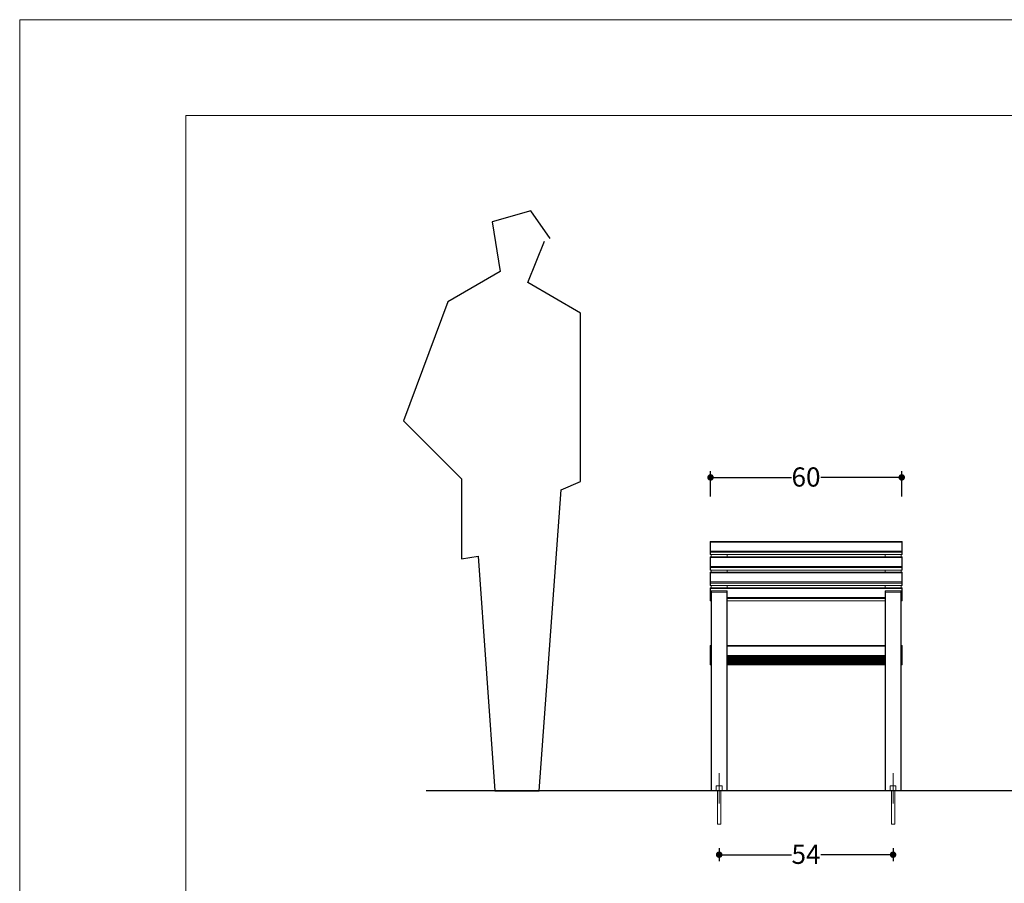
# Paper-space layout 'Hoja1' of a CAD drawing. Units: millimetres. Extents: x 0 to 594, y 0 to 420.
# Drawn here: x 0 to 308, y 150 to 420 of the extents above; entities that cross this region are included whole.
import ezdxf

# ---------------------------------------------------------------- set-up
doc = ezdxf.new("R2010")
doc.units = ezdxf.units.MM
doc.header["$LTSCALE"] = 20
doc.linetypes.add('CENTERX2', pattern=[2.032, 1.27, -0.254, 0.254, -0.254])
doc.layers.add('BASIC', color=179, linetype='Continuous')
doc.styles.add('SLDTEXTSTYLE1', font='ARIAL.TTF', dxfattribs={"width": 0.948})
doc.dimstyles.new('SLDDIMSTYLE0', dxfattribs={"dimtxt": 6, "dimasz": 2.032, "dimexe": 0, "dimexo": 0.0625, "dimgap": 1.5, "dimtad": 0, "dimdec": 0, "dimrnd": 1e-09, "dimzin": 12, "dimdsep": 46, "dimtxsty": 'SLDTEXTSTYLE1', "dimblk1": 'DOT', "dimblk2": 'DOT', "dimsah": 1, "dimcen": 0.09, "dimadec": 0, "dimazin": 3, "dimtfac": 1, "dimtdec": 0, "dimtofl": 0, "dimtmove": 0, "dimatfit": 3, "dimldrblk": 'DOT', "dimfxl": 1, "dimfrac": 2, "dimtolj": 1, "dimtzin": 12, "dimarcsym": 0})

# ---------------------------------------------------------------- blocks, each defined once
blk = doc.blocks.new('home_0')
at = {"layer": 'BASIC', "color": 1}
for p, q in [((140538, 102778), (135697, 101396)), ((142959, 99323), (140538, 102778)), ((135697, 101396), (136734, 95177)), ((140192, 93795), (142267, 98977)), ((136734, 95177), (130164, 91376)), ((146763, 89994), (140192, 93795)), ((130164, 91376), (124631, 76520)), ((146763, 68919), (146763, 89994)), ((124631, 76520), (131893, 69264)), ((131893, 69264), (131893, 59245)), ((141576, 30223), (144342, 67882)), ((144342, 67882), (146763, 68919)), ((131893, 59245), (133968, 59590)), ((133968, 59590), (136043, 30223)), ((136043, 30223), (141576, 30223))]:
    blk.add_line(p, q, dxfattribs=at)
blk = doc.blocks.new('_DOT')
at = {"color": 0, "linetype": 'ByBlock', "lineweight": -2}
blk.add_line((-0.5, 0), (-1, 0), dxfattribs=at)
at = {"color": 0, "linetype": 'ByBlock', "const_width": 0.5}
blk.add_lwpolyline([(-0.25, 0, 1), (0.25, 0, 1)], format="xyb", close=True, dxfattribs=at)
blk = doc.blocks.new('_D')
at = {"layer": 'BASIC'}
for p, q in [((218.76, 160.83), (218.76, 156.83)), ((273.16, 160.83), (273.16, 156.83)), ((218.76, 158.83), (241.38, 158.83)), ((273.16, 158.83), (250.55, 158.83))]:
    blk.add_line(p, q, dxfattribs=at)
at = {"layer": 'BASIC', "xscale": 2.032, "yscale": 2.032, "rotation": 180}
blk.add_blockref('_DOT', (218.76, 158.83, 4.21), dxfattribs=at)
at = {"layer": 'BASIC', "xscale": 2.032, "yscale": 2.032}
blk.add_blockref('_DOT', (273.16, 158.83, 4.21), dxfattribs=at)
at = {"layer": 'BASIC', "insert": (241.38, 161.96, 4.21), "char_height": 6, "attachment_point": 1, "style": 'SLDTEXTSTYLE1'}
blk.add_mtext('54', dxfattribs=at)
blk = doc.blocks.new('_D_1')
at = {"layer": 'BASIC'}
for p, q in [((216.06, 270.84), (216.06, 278.84)), ((275.86, 270.84), (275.86, 278.84)), ((216.06, 276.84), (241.38, 276.84)), ((275.86, 276.84), (250.55, 276.84))]:
    blk.add_line(p, q, dxfattribs=at)
at = {"layer": 'BASIC', "xscale": 2.032, "yscale": 2.032}
for p, rotation in [((216.06, 276.84, 4.21), 180.0000147555), ((275.86, 276.84, 4.21), 1.47555e-05)]:
    blk.add_blockref('_DOT', p, dxfattribs=dict(at, rotation=rotation))
at = {"layer": 'BASIC', "insert": (241.38, 279.97, 4.21), "char_height": 6, "attachment_point": 1, "rotation": 0, "style": 'SLDTEXTSTYLE1'}
blk.add_mtext('60', dxfattribs=at)

psp = doc.layouts.new('Hoja1')

# ---------------------------------------------------------------- linework, layer by layer
at = {"color": 7, "linetype": 'Continuous', "lineweight": 0}
for p, q in [((0, 420), (594, 420)), ((0, 420), (0, 0)), ((216.06, 256.84), (215.96, 256.74)), ((215.96, 256.59), (215.96, 256.74)), ((215.96, 256.73), (215.96, 255.98)), ((215.96, 253.79), (215.96, 256.59)), ((215.96, 255.98), (215.96, 255.74)), ((215.96, 255.74), (215.96, 252.93)), ((275.86, 256.84), (216.06, 256.84)), ((216.06, 256.84), (216.06, 256.61)), ((216.06, 256.61), (216.06, 253.81)), ((275.96, 256.74), (275.86, 256.84)), ((275.86, 256.61), (275.86, 256.84)), ((275.86, 253.81), (275.86, 256.61)), ((275.96, 256.74), (275.96, 256.59)), ((275.96, 256.59), (275.96, 253.79)), ((215.96, 253.54), (215.96, 253.79)), ((215.96, 252.79), (215.96, 253.54)), ((215.96, 252.93), (215.96, 252.79)), ((215.96, 252.79), (216.06, 252.69)), ((216.06, 253.81), (216.06, 253.44)), ((216.06, 253.44), (216.06, 252.7)), ((216.06, 252.7), (216.06, 252.69)), ((216.06, 252.69), (275.86, 252.69)), ((216.26, 252.69), (216.26, 252.01)), ((221.26, 252.69), (221.26, 252.01)), ((270.66, 252.69), (270.66, 252.01)), ((275.66, 252.69), (275.66, 252.01)), ((275.86, 253.44), (275.86, 253.81)), ((275.86, 252.7), (275.86, 253.44)), ((275.86, 252.69), (275.96, 252.79)), ((275.86, 252.69), (275.86, 252.7)), ((275.96, 253.79), (275.96, 253.54)), ((275.96, 253.54), (275.96, 252.79)), ((275.96, 252.79), (275.96, 252.79)), ((216.06, 252.01), (215.96, 251.91)), ((215.96, 251.76), (215.96, 251.91)), ((215.96, 251.9), (215.96, 251.15)), ((215.96, 248.96), (215.96, 251.76)), ((215.96, 251.15), (215.96, 250.91)), ((215.96, 250.91), (215.96, 248.1)), ((275.86, 252.01), (216.06, 252.01)), ((216.06, 252.01), (216.06, 251.78)), ((216.06, 251.78), (216.06, 248.98)), ((275.96, 251.91), (275.86, 252.01)), ((275.86, 251.78), (275.86, 252.01)), ((275.86, 248.98), (275.86, 251.78)), ((275.96, 251.91), (275.96, 251.76)), ((275.96, 251.76), (275.96, 248.96)), ((215.96, 248.71), (215.96, 248.96)), ((215.96, 247.96), (215.96, 248.71)), ((215.96, 248.1), (215.96, 247.96)), ((215.96, 247.96), (216.06, 247.86)), ((216.06, 247.18), (215.96, 247.08)), ((215.96, 247.07), (215.96, 246.32)), ((215.96, 246.93), (215.96, 247.07)), ((215.96, 244.12), (215.96, 246.93)), ((216.06, 248.98), (216.06, 248.61)), ((216.06, 248.61), (216.06, 247.87)), ((216.06, 247.87), (216.06, 247.86)), ((216.06, 247.86), (275.86, 247.86)), ((275.86, 247.18), (216.06, 247.18)), ((216.06, 247.18), (216.06, 246.95)), ((216.06, 246.95), (216.06, 244.15)), ((216.26, 247.86), (216.26, 247.18)), ((221.26, 247.86), (221.26, 247.18)), ((270.66, 247.86), (270.66, 247.18)), ((275.66, 247.86), (275.66, 247.18)), ((275.86, 248.61), (275.86, 248.98)), ((275.86, 247.87), (275.86, 248.61)), ((275.86, 247.86), (275.96, 247.96)), ((275.86, 247.86), (275.86, 247.87)), ((275.96, 247.08), (275.86, 247.18)), ((275.86, 246.95), (275.86, 247.18)), ((275.86, 244.15), (275.86, 246.95)), ((275.96, 248.96), (275.96, 248.71)), ((275.96, 248.71), (275.96, 247.96)), ((275.96, 247.96), (275.96, 247.96)), ((275.96, 247.08), (275.96, 246.93)), ((275.96, 246.93), (275.96, 244.12)), ((215.96, 246.32), (215.96, 246.08)), ((215.96, 246.08), (215.96, 243.27)), ((215.96, 243.88), (215.96, 244.12)), ((215.96, 243.13), (215.96, 243.88)), ((215.96, 243.27), (215.96, 243.13)), ((216.06, 244.15), (216.06, 243.78)), ((216.06, 243.78), (216.06, 243.04)), ((275.86, 243.78), (275.86, 244.15)), ((275.86, 243.04), (275.86, 243.78)), ((275.96, 244.12), (275.96, 243.88)), ((275.96, 243.88), (275.96, 243.13)), ((215.96, 243.12), (216.06, 243.02)), ((216.06, 242.34), (215.96, 242.24)), ((215.96, 242.24), (215.96, 241.49)), ((215.96, 242.1), (215.96, 242.24)), ((215.96, 239.29), (215.96, 242.1)), ((215.96, 241.49), (215.96, 241.24)), ((215.96, 241.24), (215.96, 238.44)), ((216.06, 243.04), (216.06, 243.02)), ((216.06, 243.02), (275.86, 243.02)), ((275.86, 242.34), (216.06, 242.34)), ((216.06, 242.34), (216.06, 242.12)), ((216.06, 242.12), (216.06, 239.32)), ((216.26, 243.02), (216.26, 242.34)), ((216.26, 240.89), (216.26, 241.28)), ((216.26, 178.83), (216.26, 240.89)), ((221.16, 241.38), (216.36, 241.38)), ((221.26, 243.02), (221.26, 242.34)), ((221.26, 241.28), (221.26, 240.89)), ((221.26, 240.89), (221.26, 178.83)), ((270.66, 243.02), (270.66, 242.34)), ((270.66, 240.89), (270.66, 241.28)), ((270.66, 178.83), (270.66, 240.89)), ((275.56, 241.38), (270.76, 241.38)), ((275.66, 243.02), (275.66, 242.34)), ((275.66, 241.28), (275.66, 240.89)), ((275.66, 240.89), (275.66, 178.83)), ((275.86, 243.02), (275.96, 243.12)), ((275.86, 243.02), (275.86, 243.04)), ((275.96, 242.24), (275.86, 242.34)), ((275.86, 242.12), (275.86, 242.34)), ((275.86, 239.32), (275.86, 242.12)), ((275.96, 243.13), (275.96, 243.12)), ((275.96, 242.24), (275.96, 242.1)), ((275.96, 242.1), (275.96, 239.29)), ((215.96, 239.05), (215.96, 239.29)), ((215.96, 238.3), (215.96, 239.05)), ((215.96, 238.44), (215.96, 238.29)), ((215.96, 238.29), (216.06, 238.19)), ((216.06, 239.32), (216.06, 238.95)), ((216.06, 238.95), (216.06, 238.2)), ((216.06, 238.2), (216.06, 238.19)), ((216.06, 238.19), (216.26, 238.19)), ((221.26, 238.19), (270.66, 238.19)), ((275.66, 238.19), (275.86, 238.19)), ((275.86, 238.95), (275.86, 239.32)), ((275.86, 238.2), (275.86, 238.95)), ((275.86, 238.19), (275.96, 238.29)), ((275.86, 238.19), (275.86, 238.2)), ((275.96, 239.29), (275.96, 239.05)), ((275.96, 239.05), (275.96, 238.3)), ((275.96, 238.3), (275.96, 238.29)), ((216.06, 224.31), (215.96, 224.21)), ((215.96, 224.21), (215.96, 223.94)), ((215.96, 224.03), (215.96, 224.21)), ((215.96, 221.14), (215.96, 224.03)), ((215.96, 223.94), (215.96, 223.73)), ((215.96, 223.73), (215.96, 220.84)), ((216.26, 224.31), (216.06, 224.31)), ((216.06, 224.31), (216.06, 224.04)), ((216.06, 224.04), (216.06, 221.15)), ((270.66, 224.31), (221.26, 224.31)), ((275.86, 224.31), (275.66, 224.31)), ((275.96, 224.21), (275.86, 224.31)), ((275.86, 224.04), (275.86, 224.31)), ((275.86, 221.15), (275.86, 224.04)), ((275.96, 224.21), (275.96, 224.03)), ((275.96, 224.03), (275.96, 221.14)), ((215.96, 220.92), (215.96, 221.14)), ((215.96, 220.66), (215.96, 220.92)), ((215.96, 220.84), (215.96, 220.66)), ((215.96, 220.66), (216.06, 220.56)), ((215.96, 220.47), (215.96, 220.66)), ((215.96, 220.66), (215.96, 220.38)), ((215.96, 220.2), (215.96, 220.47)), ((215.96, 220.38), (215.96, 220.2)), ((215.96, 220.2), (216.06, 220.1)), ((215.96, 220.01), (215.96, 220.2)), ((215.96, 220.2), (215.96, 219.93)), ((215.96, 219.75), (215.96, 220.01)), ((215.96, 219.93), (215.96, 219.75)), ((215.96, 219.75), (216.06, 219.65)), ((215.96, 219.56), (215.96, 219.75)), ((215.96, 219.75), (215.96, 219.47)), ((215.96, 219.29), (215.96, 219.56)), ((215.96, 219.47), (215.96, 219.29)), ((215.96, 219.29), (216.06, 219.19)), ((215.96, 219.1), (215.96, 219.29)), ((215.96, 219.29), (215.96, 219.02)), ((215.96, 218.84), (215.96, 219.1)), ((215.96, 219.02), (215.96, 218.84)), ((215.96, 218.84), (216.06, 218.74)), ((215.96, 218.65), (215.96, 218.84)), ((215.96, 218.84), (215.96, 218.56)), ((215.96, 218.38), (215.96, 218.65)), ((216.06, 221.15), (216.06, 220.82)), ((216.06, 220.82), (216.06, 220.56)), ((216.06, 220.56), (216.26, 220.56)), ((216.06, 220.56), (216.06, 220.37)), ((216.06, 220.56), (216.06, 220.56)), ((216.06, 220.37), (216.06, 220.1)), ((216.06, 220.1), (216.26, 220.1)), ((216.06, 220.1), (216.06, 219.91)), ((216.06, 220.1), (216.06, 220.1)), ((216.06, 219.91), (216.06, 219.65)), ((216.06, 219.65), (216.26, 219.65)), ((216.06, 219.65), (216.06, 219.65)), ((216.06, 219.65), (216.06, 219.46)), ((216.06, 219.46), (216.06, 219.19)), ((216.06, 219.19), (216.26, 219.19)), ((216.06, 219.19), (216.06, 219.19)), ((216.06, 219.19), (216.06, 219)), ((216.06, 219), (216.06, 218.74)), ((216.06, 218.74), (216.26, 218.74)), ((216.06, 218.74), (216.06, 218.74)), ((216.06, 218.74), (216.06, 218.55)), ((221.26, 220.56), (270.66, 220.56)), ((221.26, 220.1), (270.66, 220.1)), ((221.26, 219.65), (270.66, 219.65)), ((221.26, 219.19), (270.66, 219.19)), ((221.26, 218.74), (270.66, 218.74)), ((275.66, 220.56), (275.86, 220.56)), ((275.66, 220.1), (275.86, 220.1)), ((275.66, 219.65), (275.86, 219.65)), ((275.66, 219.19), (275.86, 219.19)), ((275.66, 218.74), (275.86, 218.74)), ((275.86, 220.82), (275.86, 221.15)), ((275.86, 220.56), (275.86, 220.82)), ((275.86, 220.56), (275.96, 220.66)), ((275.86, 220.37), (275.86, 220.56)), ((275.86, 220.56), (275.86, 220.56)), ((275.86, 220.1), (275.86, 220.37)), ((275.86, 220.1), (275.96, 220.2)), ((275.86, 219.91), (275.86, 220.1)), ((275.86, 220.1), (275.86, 220.1)), ((275.86, 219.65), (275.86, 219.91)), ((275.86, 219.65), (275.96, 219.75)), ((275.86, 219.65), (275.86, 219.65)), ((275.86, 219.46), (275.86, 219.65)), ((275.86, 219.19), (275.86, 219.46)), ((275.86, 219.19), (275.96, 219.29)), ((275.86, 219.19), (275.86, 219.19)), ((275.86, 219), (275.86, 219.19)), ((275.86, 218.74), (275.86, 219)), ((275.86, 218.74), (275.96, 218.84)), ((275.86, 218.74), (275.86, 218.74)), ((275.86, 218.55), (275.86, 218.74)), ((275.96, 221.14), (275.96, 220.92)), ((275.96, 220.92), (275.96, 220.66)), ((275.96, 220.66), (275.96, 220.47)), ((275.96, 220.66), (275.96, 220.66)), ((275.96, 220.47), (275.96, 220.2)), ((275.96, 220.2), (275.96, 220.01)), ((275.96, 220.2), (275.96, 220.2)), ((275.96, 220.01), (275.96, 219.75)), ((275.96, 219.75), (275.96, 219.75)), ((275.96, 219.75), (275.96, 219.56)), ((275.96, 219.56), (275.96, 219.29)), ((275.96, 219.29), (275.96, 219.29)), ((275.96, 219.29), (275.96, 219.1)), ((275.96, 219.1), (275.96, 218.84)), ((275.96, 218.84), (275.96, 218.84)), ((275.96, 218.84), (275.96, 218.65)), ((275.96, 218.65), (275.96, 218.38)), ((215.96, 218.56), (215.96, 218.38)), ((215.96, 218.38), (216.06, 218.28)), ((215.96, 218.35), (215.96, 218.38)), ((215.96, 218.38), (215.96, 218.35)), ((215.96, 218.35), (216.06, 218.25)), ((216.06, 218.55), (216.06, 218.28)), ((216.06, 218.28), (216.26, 218.28)), ((216.06, 218.28), (216.06, 218.25)), ((216.06, 218.28), (216.06, 218.28)), ((216.06, 218.25), (216.26, 218.25)), ((221.26, 218.28), (270.66, 218.28)), ((221.26, 218.25), (270.66, 218.25)), ((275.66, 218.28), (275.86, 218.28)), ((275.66, 218.25), (275.86, 218.25)), ((275.86, 218.28), (275.86, 218.55)), ((275.86, 218.28), (275.96, 218.38)), ((275.86, 218.25), (275.96, 218.35)), ((275.86, 218.25), (275.86, 218.28)), ((275.86, 218.28), (275.86, 218.28)), ((275.96, 218.38), (275.96, 218.35)), ((275.96, 218.38), (275.96, 218.38)), ((216.36, 178.83), (216.26, 178.83)), ((217.86, 178.83), (216.26, 178.83)), ((216.26, 178.83), (216.26, 178.83)), ((217.86, 178.83), (216.36, 178.83)), ((217.86, 180.33), (219.66, 180.33)), ((217.86, 180.33), (217.86, 178.83)), ((217.86, 178.83), (217.86, 178.83)), ((218.76, 178.83), (217.86, 178.83)), ((218.26, 178.83), (218.26, 168.33)), ((219.66, 178.83), (218.76, 178.83)), ((219.26, 168.33), (219.26, 178.83)), ((219.66, 180.33), (219.66, 178.83)), ((219.66, 178.83), (219.66, 178.83)), ((221.16, 178.83), (219.66, 178.83)), ((221.26, 178.83), (219.66, 178.83)), ((221.26, 178.83), (221.16, 178.83)), ((221.26, 178.83), (221.26, 178.83)), ((270.76, 178.83), (270.66, 178.83)), ((272.26, 178.83), (270.66, 178.83)), ((270.66, 178.83), (270.66, 178.83)), ((272.26, 178.83), (270.76, 178.83)), ((272.26, 180.33), (274.06, 180.33)), ((272.26, 180.33), (272.26, 178.83)), ((272.26, 178.83), (272.26, 178.83)), ((273.16, 178.83), (272.26, 178.83)), ((272.66, 178.83), (272.66, 168.33)), ((274.06, 178.83), (273.16, 178.83)), ((273.66, 168.33), (273.66, 178.83)), ((274.06, 180.33), (274.06, 178.83)), ((274.06, 178.83), (274.06, 178.83)), ((275.56, 178.83), (274.06, 178.83)), ((275.66, 178.83), (274.06, 178.83)), ((275.66, 178.83), (275.56, 178.83)), ((275.66, 178.83), (275.66, 178.83)), ((218.27, 168.33), (218.26, 168.33)), ((219.26, 168.33), (218.27, 168.33)), ((273.08, 168.33), (272.66, 168.33)), ((273.66, 168.33), (273.08, 168.33))]:
    psp.add_line(p, q, dxfattribs=at)
at = {"color": 7, "linetype": 'Continuous', "lineweight": 15}
for p, q in [((52, 44), (52, 390)), ((52, 390), (564, 390))]:
    psp.add_line(p, q, dxfattribs=at)
at = {"color": 8, "linetype": 'Continuous', "lineweight": 0}
for p, q in [((216.06, 256.61), (215.96, 256.59)), ((275.86, 256.61), (216.06, 256.61)), ((275.96, 256.59), (275.86, 256.61)), ((215.96, 253.79), (216.06, 253.81)), ((215.96, 253.54), (216.06, 253.44)), ((215.96, 252.79), (216.06, 252.7)), ((216.06, 253.81), (275.86, 253.81)), ((275.86, 253.44), (216.06, 253.44)), ((216.06, 252.7), (275.86, 252.7)), ((275.86, 253.81), (275.96, 253.79)), ((275.86, 253.44), (275.96, 253.54)), ((275.86, 252.7), (275.96, 252.79)), ((216.06, 251.78), (215.96, 251.76)), ((275.86, 251.78), (216.06, 251.78)), ((275.96, 251.76), (275.86, 251.78)), ((215.96, 248.96), (216.06, 248.98)), ((215.96, 248.71), (216.06, 248.61)), ((215.96, 247.96), (216.06, 247.87)), ((216.06, 246.95), (215.96, 246.93)), ((216.06, 248.98), (275.86, 248.98)), ((275.86, 248.61), (216.06, 248.61)), ((216.06, 247.87), (275.86, 247.87)), ((275.86, 246.95), (216.06, 246.95)), ((275.86, 248.98), (275.96, 248.96)), ((275.86, 248.61), (275.96, 248.71)), ((275.86, 247.87), (275.96, 247.96)), ((275.96, 246.93), (275.86, 246.95)), ((215.96, 244.12), (216.06, 244.15)), ((215.96, 243.88), (216.06, 243.78)), ((216.06, 244.15), (275.86, 244.15)), ((275.86, 243.78), (216.06, 243.78)), ((275.86, 244.15), (275.96, 244.12)), ((275.86, 243.78), (275.96, 243.88)), ((215.96, 243.13), (216.06, 243.04)), ((216.06, 242.12), (215.96, 242.1)), ((216.06, 243.04), (275.86, 243.04)), ((275.86, 242.12), (216.06, 242.12)), ((216.36, 241.38), (216.36, 240.9)), ((216.36, 240.9), (216.36, 178.83)), ((221.16, 240.9), (216.36, 240.9)), ((221.16, 240.9), (221.16, 241.38)), ((221.16, 178.83), (221.16, 240.9)), ((270.76, 241.38), (270.76, 240.9)), ((270.76, 240.9), (270.76, 178.83)), ((275.56, 240.9), (270.76, 240.9)), ((275.56, 240.9), (275.56, 241.38)), ((275.56, 178.83), (275.56, 240.9)), ((275.86, 243.04), (275.96, 243.13)), ((275.96, 242.1), (275.86, 242.12)), ((215.96, 239.29), (216.06, 239.32)), ((215.96, 239.05), (216.06, 238.95)), ((215.96, 238.3), (216.06, 238.2)), ((216.06, 239.32), (216.26, 239.32)), ((216.26, 238.95), (216.06, 238.95)), ((216.06, 238.2), (216.26, 238.2)), ((221.26, 239.32), (270.66, 239.32)), ((270.66, 238.95), (221.26, 238.95)), ((221.26, 238.2), (270.66, 238.2)), ((275.66, 239.32), (275.86, 239.32)), ((275.86, 238.95), (275.66, 238.95)), ((275.66, 238.2), (275.86, 238.2)), ((275.86, 239.32), (275.96, 239.29)), ((275.86, 238.95), (275.96, 239.05)), ((275.86, 238.2), (275.96, 238.3)), ((215.96, 224.03), (216.06, 224.04)), ((216.26, 224.04), (216.06, 224.04)), ((270.66, 224.04), (221.26, 224.04)), ((275.86, 224.04), (275.66, 224.04)), ((275.86, 224.04), (275.96, 224.03)), ((215.96, 221.14), (216.06, 221.15)), ((215.96, 220.92), (216.06, 220.82)), ((216.06, 220.56), (215.96, 220.66)), ((215.96, 220.47), (216.06, 220.37)), ((216.06, 220.1), (215.96, 220.2)), ((215.96, 220.01), (216.06, 219.91)), ((216.06, 219.65), (215.96, 219.75)), ((215.96, 219.56), (216.06, 219.46)), ((216.06, 219.19), (215.96, 219.29)), ((215.96, 219.1), (216.06, 219)), ((216.06, 218.74), (215.96, 218.84)), ((215.96, 218.65), (216.06, 218.55)), ((216.06, 221.15), (216.26, 221.15)), ((216.26, 220.82), (216.06, 220.82)), ((216.06, 220.56), (216.26, 220.56)), ((216.26, 220.37), (216.06, 220.37)), ((216.06, 220.1), (216.26, 220.1)), ((216.26, 219.91), (216.06, 219.91)), ((216.06, 219.65), (216.26, 219.65)), ((216.26, 219.46), (216.06, 219.46)), ((216.06, 219.19), (216.26, 219.19)), ((216.26, 219), (216.06, 219)), ((216.06, 218.74), (216.26, 218.74)), ((221.26, 221.15), (270.66, 221.15)), ((270.66, 220.82), (221.26, 220.82)), ((221.26, 220.56), (270.66, 220.56)), ((270.66, 220.37), (221.26, 220.37)), ((221.26, 220.1), (270.66, 220.1)), ((270.66, 219.91), (221.26, 219.91)), ((221.26, 219.65), (270.66, 219.65)), ((270.66, 219.46), (221.26, 219.46)), ((221.26, 219.19), (270.66, 219.19)), ((270.66, 219), (221.26, 219)), ((221.26, 218.74), (270.66, 218.74)), ((275.66, 221.15), (275.86, 221.15)), ((275.86, 220.82), (275.66, 220.82)), ((275.66, 220.56), (275.86, 220.56)), ((275.86, 220.37), (275.66, 220.37)), ((275.66, 220.1), (275.86, 220.1)), ((275.86, 219.91), (275.66, 219.91)), ((275.66, 219.65), (275.86, 219.65)), ((275.86, 219.46), (275.66, 219.46)), ((275.66, 219.19), (275.86, 219.19)), ((275.86, 219), (275.66, 219)), ((275.66, 218.74), (275.86, 218.74)), ((275.86, 221.15), (275.96, 221.14)), ((275.86, 220.82), (275.96, 220.92)), ((275.96, 220.66), (275.86, 220.56)), ((275.86, 220.37), (275.96, 220.47)), ((275.96, 220.2), (275.86, 220.1)), ((275.86, 219.91), (275.96, 220.01)), ((275.96, 219.75), (275.86, 219.65)), ((275.86, 219.46), (275.96, 219.56)), ((275.96, 219.29), (275.86, 219.19)), ((275.86, 219), (275.96, 219.1)), ((275.96, 218.84), (275.86, 218.74)), ((275.86, 218.55), (275.96, 218.65)), ((216.06, 218.28), (215.96, 218.38)), ((216.26, 218.55), (216.06, 218.55)), ((216.06, 218.28), (216.26, 218.28)), ((270.66, 218.55), (221.26, 218.55)), ((221.26, 218.28), (270.66, 218.28)), ((275.86, 218.55), (275.66, 218.55)), ((275.66, 218.28), (275.86, 218.28)), ((275.96, 218.38), (275.86, 218.28))]:
    psp.add_line(p, q, dxfattribs=at)
at = {"color": 7, "linetype": 'Continuous', "lineweight": 0}
for centre, start, end in [((216.36, 241.28), 90, 180), ((221.16, 241.28), 0, 90), ((270.76, 241.28), 90, 180), ((275.56, 241.28), 0, 90)]:
    psp.add_arc(centre, 0.1, start, end, dxfattribs=at)
at = {"color": 8, "linetype": 'Continuous', "lineweight": 0}
for centre, start, end in [((216.34, 240.18), 88.0109, 95.9867), ((221.19, 240.18), 84.0133, 91.9891), ((270.74, 240.18), 88.0109, 95.9867), ((275.59, 240.18), 84.0133, 91.9891)]:
    psp.add_arc(centre, 0.719, start, end, dxfattribs=at)
at = {"layer": 'BASIC', "linetype": 'CENTERX2', "lineweight": 0}
for p, q in [((218.76, 174.83), (218.76, 184.33)), ((273.16, 174.83), (273.16, 184.33))]:
    psp.add_line(p, q, dxfattribs=at)
at = {"layer": 'BASIC'}
psp.add_line((527.82, 178.83), (127.13, 178.83), dxfattribs=at)

# ---------------------------------------------------------------- block references
at = {"layer": 'BASIC', "xscale": 0.0025, "yscale": 0.0025, "zscale": 0.0025}
psp.add_blockref('home_0', (-191.52, 103.27), dxfattribs=at)

# ---------------------------------------------------------------- dimensions: what is measured, and where the dimension line sits
at = {"layer": 'BASIC'}
dim = psp.add_linear_dim(base=(216.06, 276.84), p1=(275.86, 256.84), p2=(216.06, 256.84), angle=0, dimstyle='SLDDIMSTYLE0', dxfattribs=at)
dim.commit()
dim.dimension.update_dxf_attribs({"geometry": '_D_1', "text_midpoint": (245.96, 276.84), "dimtype": 160})
dim = psp.add_linear_dim(base=(273.16, 158.83), p1=(218.76, 174.83), p2=(273.16, 174.83), dimstyle='SLDDIMSTYLE0', dxfattribs=at)
dim.commit()
dim.dimension.update_dxf_attribs({"geometry": '_D', "text_midpoint": (245.96, 158.83), "dimtype": 160})

doc.saveas('drawing.dxf')
